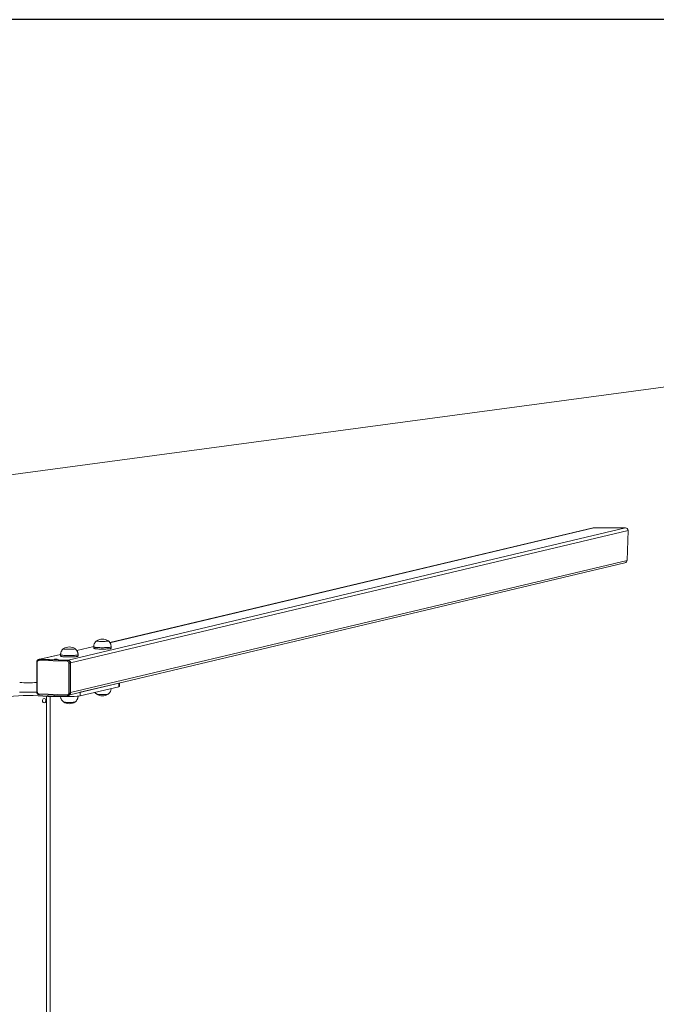
# Model space of a CAD drawing. Units: millimetres. Extents: x 1.5 to 32, y 3.3 to 28.3.
# Drawn here: x 3.4 to 4.4, y 15.5 to 17 of the extents above; entities that cross this region are included whole.
import ezdxf

# ---------------------------------------------------------------- set-up
doc = ezdxf.new("R2010")
doc.units = ezdxf.units.MM
doc.layers.add('SLD-0', color=7, linetype='Continuous')

# ---------------------------------------------------------------- blocks, each defined once
blk = doc.blocks.new('SW_BLOCK_DIMENSION_59')
at = {"layer": 'SLD-0', "color": 0}
blk.add_line((1076.829, 0.158), (0.627, 0.158), dxfattribs=at)

msp = doc.modelspace()

# ---------------------------------------------------------------- linework, layer by layer
at = {"linetype": 'Continuous', "lineweight": 18}
for p, q in [((4.7026, 16.5222), (3.1432, 16.3133)), ((4.3512, 16.2685), (3.5014, 16.0668)), ((4.3553, 16.2645), (3.5051, 16.0627)), ((4.3019, 16.2684), (3.565, 16.0935)), ((3.5651, 16.0934), (4.3029, 16.2685)), ((4.3029, 16.2685), (4.3512, 16.2685)), ((4.3553, 16.2645), (4.3539, 16.219)), ((3.5041, 16.0142), (4.3505, 16.2151)), ((3.5051, 16.0175), (4.3539, 16.219)), ((3.5447, 16.0963), (3.5446, 16.0961)), ((3.5446, 16.0961), (3.5447, 16.0963)), ((3.5446, 16.0961), (3.5449, 16.096)), ((3.5448, 16.096), (3.5446, 16.0961)), ((3.5447, 16.0963), (3.5447, 16.0963)), ((3.5447, 16.0963), (3.5447, 16.0963)), ((3.5453, 16.0959), (3.5448, 16.096)), ((3.5449, 16.096), (3.5453, 16.0959)), ((3.5453, 16.0959), (3.546, 16.0958)), ((3.5459, 16.0958), (3.5453, 16.0959)), ((3.5468, 16.0957), (3.5459, 16.0958)), ((3.546, 16.0958), (3.5469, 16.0957)), ((3.5479, 16.0956), (3.5468, 16.0957)), ((3.5469, 16.0957), (3.548, 16.0956)), ((3.5491, 16.0955), (3.5479, 16.0956)), ((3.548, 16.0956), (3.5492, 16.0955)), ((3.5504, 16.0955), (3.5491, 16.0955)), ((3.5492, 16.0955), (3.5506, 16.0954)), ((3.5518, 16.0954), (3.5504, 16.0955)), ((3.5506, 16.0954), (3.552, 16.0954)), ((3.5533, 16.0954), (3.5518, 16.0954)), ((3.552, 16.0954), (3.5535, 16.0954)), ((3.5548, 16.0954), (3.5533, 16.0954)), ((3.5535, 16.0954), (3.555, 16.0954)), ((3.5563, 16.0954), (3.5548, 16.0954)), ((3.555, 16.0954), (3.5564, 16.0954)), ((3.5576, 16.0955), (3.5563, 16.0954)), ((3.5564, 16.0954), (3.5578, 16.0955)), ((3.5589, 16.0956), (3.5576, 16.0955)), ((3.5578, 16.0955), (3.5591, 16.0956)), ((3.56, 16.0956), (3.5589, 16.0956)), ((3.5591, 16.0956), (3.5602, 16.0957)), ((3.561, 16.0957), (3.56, 16.0956)), ((3.5602, 16.0957), (3.5611, 16.0958)), ((3.5617, 16.0958), (3.561, 16.0957)), ((3.5611, 16.0958), (3.5618, 16.0959)), ((3.5623, 16.096), (3.5617, 16.0958)), ((3.5618, 16.0959), (3.5623, 16.096)), ((3.5623, 16.096), (3.5626, 16.0961)), ((3.5626, 16.0961), (3.5623, 16.096)), ((3.5626, 16.0962), (3.5625, 16.0963)), ((3.5625, 16.0963), (3.5626, 16.0962)), ((3.5626, 16.0961), (3.5626, 16.0962)), ((3.5626, 16.0962), (3.5626, 16.0961)), ((3.4941, 16.0843), (3.4941, 16.0842)), ((3.4941, 16.0841), (3.4941, 16.0843)), ((3.4941, 16.0843), (3.4941, 16.0843)), ((3.4941, 16.0842), (3.4941, 16.0841)), ((3.4941, 16.0841), (3.4944, 16.084)), ((3.4943, 16.084), (3.4941, 16.0841)), ((3.4948, 16.0839), (3.4943, 16.084)), ((3.4944, 16.084), (3.4949, 16.0839)), ((3.4955, 16.0838), (3.4948, 16.0839)), ((3.4949, 16.0839), (3.4956, 16.0838)), ((3.4964, 16.0837), (3.4955, 16.0838)), ((3.4956, 16.0838), (3.4965, 16.0837)), ((3.4974, 16.0836), (3.4964, 16.0837)), ((3.4965, 16.0837), (3.4976, 16.0836)), ((3.4987, 16.0835), (3.4974, 16.0836)), ((3.4976, 16.0836), (3.4989, 16.0835)), ((3.5, 16.0835), (3.4987, 16.0835)), ((3.4989, 16.0835), (3.5002, 16.0834)), ((3.5015, 16.0834), (3.5, 16.0835)), ((3.5002, 16.0834), (3.5017, 16.0834)), ((3.5029, 16.0834), (3.5015, 16.0834)), ((3.5017, 16.0834), (3.5031, 16.0834)), ((3.5044, 16.0834), (3.5029, 16.0834)), ((3.5031, 16.0834), (3.5046, 16.0834)), ((3.5059, 16.0834), (3.5044, 16.0834)), ((3.5046, 16.0834), (3.5061, 16.0834)), ((3.5072, 16.0835), (3.5059, 16.0834)), ((3.5061, 16.0834), (3.5074, 16.0835)), ((3.5085, 16.0836), (3.5072, 16.0835)), ((3.5074, 16.0835), (3.5087, 16.0836)), ((3.5096, 16.0836), (3.5085, 16.0836)), ((3.5087, 16.0836), (3.5097, 16.0837)), ((3.5105, 16.0838), (3.5096, 16.0836)), ((3.5097, 16.0837), (3.5106, 16.0838)), ((3.5113, 16.0839), (3.5105, 16.0838)), ((3.5106, 16.0838), (3.5113, 16.0839)), ((3.5113, 16.0839), (3.5118, 16.084)), ((3.5118, 16.084), (3.5113, 16.0839)), ((3.5118, 16.084), (3.512, 16.0841)), ((3.512, 16.0841), (3.5118, 16.084)), ((3.512, 16.0841), (3.512, 16.0843)), ((3.512, 16.0843), (3.512, 16.0843)), ((3.512, 16.0843), (3.512, 16.0842)), ((3.512, 16.0842), (3.512, 16.0841)), ((3.5403, 16.0876), (3.5145, 16.0815)), ((3.5146, 16.0814), (3.5403, 16.0875)), ((3.5403, 16.087), (3.5403, 16.0849)), ((3.5403, 16.0869), (3.5403, 16.087)), ((3.5406, 16.0867), (3.5403, 16.0869)), ((3.5403, 16.0849), (3.5403, 16.0848)), ((3.5403, 16.0848), (3.5406, 16.0846)), ((3.5411, 16.0866), (3.5406, 16.0867)), ((3.5406, 16.0846), (3.5411, 16.0845)), ((3.5418, 16.0865), (3.5411, 16.0866)), ((3.5411, 16.0845), (3.5418, 16.0844)), ((3.5427, 16.0863), (3.5418, 16.0865)), ((3.5418, 16.0844), (3.5427, 16.0842)), ((3.5439, 16.0862), (3.5427, 16.0863)), ((3.5427, 16.0842), (3.5439, 16.0841)), ((3.5452, 16.0861), (3.5439, 16.0862)), ((3.5439, 16.0841), (3.5452, 16.084)), ((3.5466, 16.086), (3.5452, 16.0861)), ((3.5452, 16.084), (3.5466, 16.0839)), ((3.5482, 16.0859), (3.5466, 16.086)), ((3.5466, 16.0839), (3.5482, 16.0838)), ((3.5499, 16.0859), (3.5482, 16.0859)), ((3.5482, 16.0838), (3.5499, 16.0838)), ((3.5516, 16.0858), (3.5499, 16.0859)), ((3.5499, 16.0838), (3.5516, 16.0837)), ((3.5534, 16.0858), (3.5516, 16.0858)), ((3.5516, 16.0837), (3.5534, 16.0837)), ((3.5552, 16.0858), (3.5534, 16.0858)), ((3.5534, 16.0837), (3.5552, 16.0837)), ((3.5569, 16.0859), (3.5552, 16.0858)), ((3.5552, 16.0837), (3.5569, 16.0838)), ((3.5586, 16.0859), (3.5569, 16.0859)), ((3.5569, 16.0838), (3.5586, 16.0838)), ((3.5602, 16.086), (3.5586, 16.0859)), ((3.5586, 16.0838), (3.5602, 16.0839)), ((3.5617, 16.0861), (3.5602, 16.086)), ((3.5602, 16.0839), (3.5617, 16.084)), ((3.563, 16.0862), (3.5617, 16.0861)), ((3.5617, 16.084), (3.563, 16.0841)), ((3.5642, 16.0863), (3.563, 16.0862)), ((3.563, 16.0841), (3.5642, 16.0842)), ((3.5652, 16.0864), (3.5642, 16.0863)), ((3.5642, 16.0842), (3.5652, 16.0843)), ((3.566, 16.0866), (3.5652, 16.0864)), ((3.5652, 16.0843), (3.566, 16.0845)), ((3.5665, 16.0867), (3.566, 16.0866)), ((3.566, 16.0845), (3.5665, 16.0846)), ((3.5669, 16.0869), (3.5665, 16.0867)), ((3.5665, 16.0846), (3.5669, 16.0848)), ((3.567, 16.087), (3.5669, 16.0869)), ((3.5669, 16.0848), (3.567, 16.0849)), ((3.567, 16.0849), (3.567, 16.087)), ((3.4534, 16.064), (3.4534, 16.0182)), ((3.4543, 16.0639), (3.4543, 16.0181)), ((3.4562, 16.0678), (3.4563, 16.0678)), ((3.4573, 16.0681), (3.4563, 16.0678)), ((3.4563, 16.0678), (3.4565, 16.0679)), ((3.4565, 16.0679), (3.4573, 16.0679)), ((3.5, 16.0651), (3.4568, 16.0665)), ((3.4573, 16.0679), (3.4582, 16.0681)), ((3.4575, 16.0681), (3.4573, 16.0681)), ((3.4573, 16.0679), (3.5004, 16.0665)), ((3.4582, 16.0681), (3.4575, 16.0681)), ((3.5014, 16.0668), (3.4582, 16.0681)), ((3.4898, 16.0756), (3.4583, 16.0681)), ((3.4588, 16.0681), (3.4897, 16.0755)), ((3.5014, 16.0668), (3.4588, 16.0681)), ((3.4804, 16.068), (3.4807, 16.0681)), ((3.4807, 16.0679), (3.4804, 16.068)), ((3.4804, 16.068), (3.4804, 16.068)), ((3.4807, 16.0681), (3.4811, 16.0681)), ((3.4811, 16.0679), (3.4807, 16.0679)), ((3.4811, 16.0681), (3.4817, 16.0682)), ((3.4817, 16.0678), (3.4811, 16.0679)), ((3.4817, 16.0682), (3.4824, 16.0682)), ((3.4824, 16.0678), (3.4817, 16.0678)), ((3.4824, 16.0682), (3.4831, 16.0682)), ((3.4831, 16.0678), (3.4824, 16.0678)), ((3.4831, 16.0682), (3.4837, 16.0681)), ((3.4837, 16.0679), (3.4831, 16.0678)), ((3.4837, 16.0681), (3.4841, 16.0681)), ((3.4841, 16.0679), (3.4837, 16.0679)), ((3.4841, 16.0681), (3.4844, 16.068)), ((3.4844, 16.068), (3.4841, 16.0679)), ((3.4844, 16.068), (3.4844, 16.068)), ((3.4897, 16.075), (3.4897, 16.0729)), ((3.4898, 16.0749), (3.4897, 16.075)), ((3.4897, 16.0729), (3.4898, 16.0728)), ((3.49, 16.0748), (3.4898, 16.0749)), ((3.4898, 16.0728), (3.49, 16.0727)), ((3.4905, 16.0746), (3.49, 16.0748)), ((3.49, 16.0727), (3.4905, 16.0725)), ((3.4912, 16.0745), (3.4905, 16.0746)), ((3.4905, 16.0725), (3.4912, 16.0724)), ((3.4921, 16.0743), (3.4912, 16.0745)), ((3.4912, 16.0724), (3.4921, 16.0722)), ((3.4932, 16.0742), (3.4921, 16.0743)), ((3.4921, 16.0722), (3.4932, 16.0721)), ((3.4945, 16.0741), (3.4932, 16.0742)), ((3.4932, 16.0721), (3.4945, 16.072)), ((3.4959, 16.074), (3.4945, 16.0741)), ((3.4945, 16.072), (3.4959, 16.0719)), ((3.4975, 16.0739), (3.4959, 16.074)), ((3.4959, 16.0719), (3.4975, 16.0718)), ((3.4992, 16.0739), (3.4975, 16.0739)), ((3.4975, 16.0718), (3.4992, 16.0718)), ((3.5009, 16.0738), (3.4992, 16.0739)), ((3.4992, 16.0718), (3.5009, 16.0718)), ((3.5004, 16.0665), (3.5014, 16.0668)), ((3.5027, 16.0738), (3.5009, 16.0738)), ((3.5009, 16.0718), (3.5027, 16.0717)), ((3.5044, 16.0738), (3.5027, 16.0738)), ((3.5027, 16.0717), (3.5044, 16.0717)), ((3.5042, 16.0624), (3.5051, 16.0627)), ((3.5062, 16.0739), (3.5044, 16.0738)), ((3.5044, 16.0717), (3.5062, 16.0718)), ((3.5051, 16.0627), (3.5051, 16.0175)), ((3.5051, 16.0168), (3.5051, 16.0627)), ((3.5079, 16.0739), (3.5062, 16.0739)), ((3.5062, 16.0718), (3.5079, 16.0718)), ((3.5095, 16.074), (3.5079, 16.0739)), ((3.5079, 16.0718), (3.5095, 16.0719)), ((3.511, 16.0741), (3.5095, 16.074)), ((3.5095, 16.0719), (3.511, 16.072)), ((3.5124, 16.0742), (3.511, 16.0741)), ((3.511, 16.072), (3.5124, 16.0721)), ((3.5136, 16.0743), (3.5124, 16.0742)), ((3.5124, 16.0721), (3.5136, 16.0722)), ((3.5146, 16.0744), (3.5136, 16.0743)), ((3.5136, 16.0722), (3.5146, 16.0723)), ((3.5154, 16.0745), (3.5146, 16.0744)), ((3.5146, 16.0723), (3.5154, 16.0724)), ((3.5159, 16.0747), (3.5154, 16.0745)), ((3.5154, 16.0724), (3.5159, 16.0726)), ((3.5163, 16.0748), (3.5159, 16.0747)), ((3.5159, 16.0726), (3.5163, 16.0727)), ((3.5164, 16.075), (3.5163, 16.0748)), ((3.5163, 16.0727), (3.5164, 16.0729)), ((3.5164, 16.0729), (3.5164, 16.075)), ((3.5025, 16.0165), (3.5025, 16.0624)), ((3.5042, 16.0624), (3.5042, 16.0166)), ((3.5187, 16.0176), (3.5188, 16.0176)), ((3.5188, 16.0176), (3.5197, 16.0178)), ((3.5197, 16.0178), (3.5784, 16.0317)), ((3.5197, 16.0125), (3.5784, 16.0264)), ((3.5197, 16.0178), (3.5197, 16.0125)), ((3.5784, 16.0317), (3.579, 16.0319)), ((3.5784, 16.0317), (3.5784, 16.0264)), ((3.579, 16.0319), (3.5791, 16.032)), ((3.5796, 16.027), (3.5796, 16.0321)), ((3.4568, 16.0154), (3.5, 16.014)), ((3.4572, 16.0141), (3.5004, 16.0127)), ((3.4624, 16.004), (3.4624, 16.006)), ((3.4671, 16.006), (3.4671, 16.004)), ((3.4684, 16.0119), (3.4684, 14.3524)), ((3.4703, 16.0137), (3.4703, 16.0117)), ((3.4737, 16.0115), (3.4737, 14.3528)), ((3.4799, 16.0134), (3.4799, 16.0114)), ((3.4799, 16.0114), (3.5009, 16.0114)), ((3.4942, 16.003), (3.4941, 16.0031)), ((3.4941, 16.0031), (3.4944, 16.0029)), ((3.4946, 16.0029), (3.4942, 16.003)), ((3.4944, 16.0029), (3.495, 16.0028)), ((3.4953, 16.0028), (3.4946, 16.0029)), ((3.495, 16.0028), (3.4958, 16.0027)), ((3.4961, 16.0027), (3.4953, 16.0028)), ((3.4958, 16.0027), (3.4967, 16.0026)), ((3.4972, 16.0026), (3.4961, 16.0027)), ((3.4967, 16.0026), (3.4979, 16.0025)), ((3.5004, 16.0128), (3.5004, 16.0127)), ((3.5009, 16.0128), (3.5009, 16.0114)), ((3.5014, 16.0128), (3.5023, 16.0131)), ((3.5015, 16.0129), (3.5014, 16.0128)), ((3.5042, 16.0166), (3.5051, 16.0168)), ((3.505, 16.0167), (3.5051, 16.0175)), ((3.505, 16.0164), (3.505, 16.0167)), ((3.5094, 16.0026), (3.5082, 16.0025)), ((3.5089, 16.0026), (3.5099, 16.0027)), ((3.5103, 16.0027), (3.5094, 16.0026)), ((3.5099, 16.0027), (3.5108, 16.0028)), ((3.5111, 16.0028), (3.5103, 16.0027)), ((3.5108, 16.0028), (3.5115, 16.0029)), ((3.5117, 16.0029), (3.5111, 16.0028)), ((3.5115, 16.0029), (3.5119, 16.003)), ((3.512, 16.0031), (3.5117, 16.0029)), ((3.5119, 16.003), (3.512, 16.0031)), ((3.512, 16.0031), (3.512, 16.0031)), ((3.5446, 16.0151), (3.5447, 16.0151)), ((3.5448, 16.015), (3.5447, 16.0151)), ((3.5447, 16.0151), (3.5449, 16.015)), ((3.5451, 16.0149), (3.5448, 16.015)), ((3.5449, 16.015), (3.5455, 16.0148)), ((3.5457, 16.0148), (3.5451, 16.0149)), ((3.5455, 16.0148), (3.5462, 16.0147)), ((3.5466, 16.0147), (3.5457, 16.0148)), ((3.5462, 16.0147), (3.5471, 16.0146)), ((3.5476, 16.0146), (3.5466, 16.0147)), ((3.5471, 16.0146), (3.5483, 16.0145)), ((3.5488, 16.0145), (3.5476, 16.0146)), ((3.5483, 16.0145), (3.5495, 16.0145)), ((3.5501, 16.0144), (3.5488, 16.0145)), ((3.5495, 16.0145), (3.5509, 16.0144)), ((3.5515, 16.0144), (3.5501, 16.0144)), ((3.5509, 16.0144), (3.5524, 16.0144)), ((3.553, 16.0144), (3.5515, 16.0144)), ((3.5524, 16.0144), (3.5538, 16.0144)), ((3.5545, 16.0144), (3.553, 16.0144)), ((3.5538, 16.0144), (3.5553, 16.0144)), ((3.5559, 16.0144), (3.5545, 16.0144)), ((3.5553, 16.0144), (3.5567, 16.0144)), ((3.5573, 16.0144), (3.5559, 16.0144)), ((3.5567, 16.0144), (3.5581, 16.0145)), ((3.5586, 16.0145), (3.5573, 16.0144)), ((3.5581, 16.0145), (3.5593, 16.0146)), ((3.5598, 16.0146), (3.5586, 16.0145)), ((3.5593, 16.0146), (3.5604, 16.0146)), ((3.5608, 16.0147), (3.5598, 16.0146)), ((3.5604, 16.0146), (3.5613, 16.0148)), ((3.5616, 16.0148), (3.5608, 16.0147)), ((3.5613, 16.0148), (3.5619, 16.0149)), ((3.5622, 16.0149), (3.5616, 16.0148)), ((3.5619, 16.0149), (3.5624, 16.015)), ((3.5625, 16.015), (3.5622, 16.0149)), ((3.5624, 16.015), (3.5625, 16.0151)), ((3.5626, 16.0151), (3.5625, 16.015)), ((3.4984, 16.0025), (3.4972, 16.0026)), ((3.4979, 16.0025), (3.4991, 16.0025)), ((3.4997, 16.0024), (3.4984, 16.0025)), ((3.4991, 16.0025), (3.5005, 16.0024)), ((3.5011, 16.0024), (3.4997, 16.0024)), ((3.5005, 16.0024), (3.502, 16.0024)), ((3.5026, 16.0024), (3.5011, 16.0024)), ((3.502, 16.0024), (3.5035, 16.0024)), ((3.5041, 16.0024), (3.5026, 16.0024)), ((3.5035, 16.0024), (3.5049, 16.0024)), ((3.5055, 16.0024), (3.5041, 16.0024)), ((3.5049, 16.0024), (3.5064, 16.0024)), ((3.5069, 16.0025), (3.5055, 16.0024)), ((3.5064, 16.0024), (3.5077, 16.0025)), ((3.5082, 16.0025), (3.5069, 16.0025)), ((3.5077, 16.0025), (3.5089, 16.0026))]:
    msp.add_line(p, q, dxfattribs=at)
for centre, radius, start, end in [((3.5536, 16.0826), 0.0164, 57.0046, 122.9954), ((3.5031, 16.0706), 0.0164, 57.0046, 122.9954), ((3.4541, 16.0655), 0.00157, 246.6349, 279.115), ((3.4568, 16.064), 0.00249, 89.6318, 181.9793), ((3.4584, 16.0668), 0.00165, 135.087, 189.5819), ((3.5016, 16.0654), 0.00165, 135.0956, 189.3893), ((3.4998, 16.0624), 0.00268, 358.7491, 86.1896), ((3.5002, 16.0625), 0.00402, 358.6845, 86.1968), ((3.5011, 16.0627), 0.00403, 358.7593, 86.1606), ((3.503, 16.0716), 0.0092, 266.9784, 277.6498), ((3.4404, 18.6628), 2.6303, 269.7165, 270.2835), ((3.4404, 15.5548), 0.4633, 88.3835, 91.6144), ((3.4541, 16.0196), 0.00157, 246.6448, 279.0949), ((3.457, 16.018), 0.00268, 178.7508, 266.1896), ((3.5785, 16.0277), 0.00129, 264.2039, 328.0193), ((3.4404, 15.6203), 0.3925, 85.6345, 94.3655), ((3.4579, 16.0151), 0.00118, 165.4799, 232.1653), ((3.4647, 16.006), 0.00233, 0, 180), ((3.4647, 16.004), 0.00233, 180, 0), ((3.4792, 16.1249), 0.1136, 265.4765, 270.3042), ((3.5031, 16.0168), 0.0164, 237.0046, 302.9954), ((3.5029, 16.1127), 0.1015, 266.2124, 276.9889), ((3.5, 16.0165), 0.00249, 269.6318, 1.9793), ((3.5011, 16.0137), 0.00119, 165.841, 231.8042), ((3.504, 16.1159), 0.1046, 268.3229, 278.6408), ((3.5004, 16.0165), 0.00378, 286.2055, 1.7386), ((3.5013, 16.0167), 0.00382, 284.9553, 1.2713), ((3.503, 16.0257), 0.00919, 266.9693, 277.6536), ((3.5536, 16.0288), 0.0164, 237.0046, 270.1216), ((3.5536, 16.0288), 0.0164, 270.1216, 302.9954)]:
    msp.add_arc(centre, radius, start, end, dxfattribs=at)
for centre, start_param, end_param in [((4.3028, 16.2645), 4.463859, 4.712563), ((4.3511, 16.2645), 2.893012, 4.463808), ((4.3496, 16.219), 1.570796, 2.893005)]:
    msp.add_ellipse(centre, major_axis=(-0.00416, -0.00099), ratio=0.935151, start_param=start_param, end_param=end_param, dxfattribs=at)
for points, knots in [([(3.5447, 16.0963), (3.5445, 16.0961), (3.544, 16.0957), (3.5431, 16.0948), (3.5423, 16.0936), (3.5415, 16.0924), (3.5409, 16.091), (3.5405, 16.0895), (3.5403, 16.0882), (3.5403, 16.0873), (3.5403, 16.087)], [0, 0, 0, 0, 0.069431, 0.204023, 0.341071, 0.479823, 0.619739, 0.760281, 0.901316, 1, 1, 1, 1]), ([(3.5669, 16.087), (3.5669, 16.0871), (3.567, 16.0876), (3.5668, 16.0888), (3.5665, 16.0903), (3.566, 16.0917), (3.5654, 16.0929), (3.5646, 16.0941), (3.5638, 16.0952), (3.5631, 16.0959), (3.5626, 16.0962), (3.5625, 16.0963)], [0, 0, 0, 0, 0.018513, 0.16718, 0.310856, 0.44998, 0.584778, 0.715358, 0.841871, 0.963923, 1, 1, 1, 1]), ([(3.4942, 16.0843), (3.4939, 16.0841), (3.4932, 16.0835), (3.4923, 16.0825), (3.4915, 16.0813), (3.4908, 16.08), (3.4902, 16.0786), (3.4899, 16.077), (3.4897, 16.0758), (3.4897, 16.0751), (3.4898, 16.075)], [0, 0, 0, 0, 0.1089236, 0.2442502, 0.3819098, 0.5211135, 0.6611281, 0.8018634, 0.9578638, 1, 1, 1, 1]), ([(3.5164, 16.075), (3.5164, 16.0754), (3.5164, 16.0763), (3.5161, 16.0778), (3.5157, 16.0792), (3.5151, 16.0805), (3.5144, 16.0817), (3.5135, 16.0828), (3.5127, 16.0837), (3.5122, 16.0841), (3.5119, 16.0843)], [0, 0, 0, 0, 0.116847, 0.261826, 0.402175, 0.538157, 0.669912, 0.797458, 0.920905, 1, 1, 1, 1]), ([(3.4562, 16.0678), (3.4561, 16.0678), (3.4557, 16.0677), (3.4551, 16.0673), (3.4544, 16.0667), (3.4539, 16.066), (3.4536, 16.0652), (3.4534, 16.0645), (3.4534, 16.0641), (3.4534, 16.064)], [0, 0, 0, 0, 0.072971, 0.248725, 0.424014, 0.599922, 0.776358, 0.953969, 1, 1, 1, 1]), ([(3.4534, 16.0182), (3.4534, 16.018), (3.4535, 16.0175), (3.4537, 16.0167), (3.4541, 16.0159), (3.4547, 16.0152), (3.4554, 16.0146), (3.4562, 16.0143), (3.4568, 16.0141), (3.4572, 16.0141), (3.4572, 16.0141)], [0, 0, 0, 0, 0.092358, 0.241022, 0.390258, 0.53986, 0.688999, 0.837866, 0.976393, 1, 1, 1, 1]), ([(3.5422, 16.0178), (3.5422, 16.0178), (3.5424, 16.0174), (3.543, 16.0167), (3.5439, 16.0158), (3.5445, 16.0153), (3.5447, 16.0151)], [0, 0, 0, 0, 0.015379, 0.378391, 0.728801, 1, 1, 1, 1]), ([(3.5625, 16.015), (3.5627, 16.0152), (3.5633, 16.0157), (3.5641, 16.0166), (3.565, 16.0177), (3.5657, 16.019), (3.5663, 16.0204), (3.5667, 16.0218), (3.5669, 16.0229), (3.5669, 16.0236), (3.5669, 16.0237)], [0, 0, 0, 0, 0.076483, 0.219508, 0.365316, 0.512931, 0.661659, 0.811148, 0.961093, 1, 1, 1, 1]), ([(3.4898, 16.0114), (3.4898, 16.0113), (3.4898, 16.0107), (3.49, 16.0097), (3.4903, 16.0088), (3.4904, 16.0084)], [0, 0, 0, 0, 0.051336, 0.562367, 1, 1, 1, 1]), ([(3.4904, 16.0084), (3.4906, 16.0079), (3.491, 16.007), (3.4917, 16.0057), (3.4925, 16.0046), (3.4934, 16.0037), (3.4939, 16.0033), (3.4941, 16.0031)], [0, 0, 0, 0, 0.246255, 0.459207, 0.666703, 0.867383, 1, 1, 1, 1]), ([(3.5004, 16.0127), (3.5006, 16.0127), (3.501, 16.0127), (3.5013, 16.0128), (3.5015, 16.0129)], [0, 0, 0, 0, 0.527003, 1, 1, 1, 1]), ([(3.512, 16.0031), (3.5123, 16.0033), (3.513, 16.0039), (3.5139, 16.0049), (3.5147, 16.0061), (3.5154, 16.0075), (3.5159, 16.0089), (3.5162, 16.0104), (3.5165, 16.0114), (3.5164, 16.012), (3.5164, 16.012)], [0, 0, 0, 0, 0.1177606, 0.258217, 0.4009784, 0.5453514, 0.6905738, 0.836465, 0.9979155, 1, 1, 1, 1])]:
    msp.add_open_spline(points, degree=3, knots=knots, dxfattribs=at)

# ---------------------------------------------------------------- block references
at = {"xscale": 0.02, "yscale": 0.02, "zscale": 0.02}
msp.add_blockref('SW_BLOCK_DIMENSION_59', (2.7339, 17.0402), dxfattribs=at)

doc.saveas('drawing.dxf')
